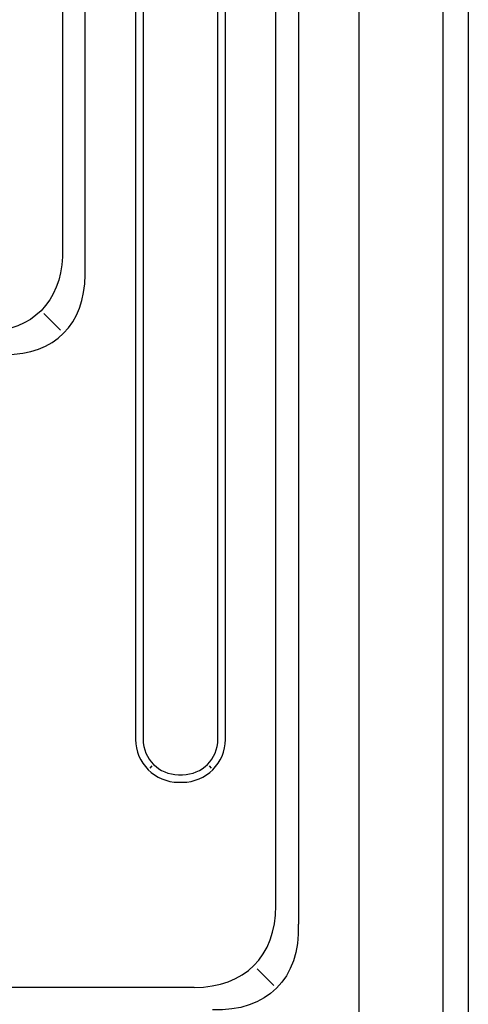
# Model space of a CAD drawing. Units: millimetres. Extents: x -555 to 1147, y -18 to 858.
# Drawn here: x 329 to 388, y 611 to 742 of the extents above; entities that cross this region are included whole.
import ezdxf

# ---------------------------------------------------------------- set-up
doc = ezdxf.new("R2010")
doc.units = ezdxf.units.MM
doc.layers.get('Defpoints').update_dxf_attribs({"linetype": 'CONTINUOUS'})
doc.layers.add('1', color=7, linetype='CONTINUOUS', true_color=0xffffff)
doc.styles.add('kanji', font='simplex.shx', dxfattribs={"bigfont": 'bigfont'})
doc.dimstyles.get("Standard").update_dxf_attribs({"dimtxt": 0.18, "dimasz": 0.18, "dimexe": 0.18, "dimexo": 0.0625, "dimgap": 0.09, "dimtad": 0, "dimtih": 1, "dimtoh": 1, "dimdec": 4, "dimzin": 0, "dimdsep": 46, "dimtxsty": 'Standard', "dimcen": 0.09, "dimadec": 0, "dimazin": 0, "dimtfac": 1, "dimtdec": 4, "dimtofl": 0, "dimtmove": 0, "dimatfit": 3, "dimfxl": 1, "dimtolj": 1, "dimtzin": 0, "dimarcsym": 0})

# ---------------------------------------------------------------- blocks, each defined once
blk = doc.blocks.new('DimnDraft3D5')
at = {"layer": '1', "color": 0, "linetype": 'Continuous', "lineweight": -2}
for p, q in [((210.41, 621.42), (210.41, 397.97)), ((388.25, 522.43), (388.25, 397.97)), ((213.91, 399.97), (384.75, 399.97))]:
    blk.add_line(p, q, dxfattribs=at)
at = {"layer": '1', "color": 0, "linetype": 'Continuous'}
for points in [[(213.91, 400.56), (213.91, 399.39), (210.41, 399.97)], [(384.75, 400.56), (384.75, 399.39), (388.25, 399.97)]]:
    blk.add_solid(points, dxfattribs=at)
at = {"layer": 'Defpoints', "color": 0, "linetype": 'Continuous'}
for p in [(210.41, 621.42), (388.25, 522.43), (388.25, 399.97)]:
    blk.add_point(p, dxfattribs=at)
at = {"layer": '1', "color": 0, "linetype": 'Continuous', "lineweight": -3, "insert": (306.06, 415.97), "char_height": 20, "attachment_point": 5, "style": 'kanji'}
blk.add_mtext('\\A1;342', dxfattribs=at)

msp = doc.modelspace()

# ---------------------------------------------------------------- linework, layer by layer
at = {"layer": '1', "color": 0, "linetype": 'Continuous'}
for p, q in [((373.77, 512.97), (373.77, 791.13)), ((384.85, 791.13), (384.85, 489.48)), ((334.34, 765.74), (334.34, 710.87)), ((365.68, 765.74), (365.68, 622.15)), ((337.34, 708.45), (337.34, 763.33)), ((362.68, 624.56), (362.68, 764)), ((388.25, 763.6), (388.25, 527.02)), ((344.06, 761.4), (344.06, 646.71)), ((345.06, 761.4), (345.06, 646.71)), ((354.99, 646.71), (354.99, 761.4)), ((355.99, 646.71), (355.99, 761.4)), ((334.08, 701.11), (331.86, 703.32)), ((346.23, 643.18), (345.93, 642.89)), ((353.82, 643.18), (354.11, 642.89)), ((349.76, 642.01), (350.29, 642.01)), ((349.76, 641.01), (350.29, 641.01)), ((362.41, 614.01), (360.2, 616.22)), ((311.58, 613.75), (351.86, 613.75))]:
    msp.add_line(p, q, dxfattribs=at)
for centre, radius, start, end in [((349.76, 646.71), 5.7, 180, 270), ((349.76, 646.71), 4.7, 180, 270), ((350.29, 646.71), 5.7, 270, 0), ((350.29, 646.71), 4.7, 270, 0)]:
    msp.add_arc(centre, radius, start, end, dxfattribs=at)
at = {"layer": '1', "color": 0, "linetype": 'Continuous', "extrusion": (0, 0, -1)}
for centre, major_axis, start_param, end_param in [((313.13, 722.06), (18.37, -18.37), 5.791777, 6.774593), ((344.04, 632.38), (-18.74, 18.74), 2.587005, 3.69618)]:
    msp.add_ellipse(centre, major_axis=major_axis, ratio=0.57735, start_param=start_param, end_param=end_param, dxfattribs=at)
at = {"layer": '1', "color": 0, "linetype": 'Continuous'}
for centre, major_axis, start_param, end_param in [((316.13, 719.06), (18.37, -18.37), 5.759587, 6.806784), ((341.04, 635.38), (-18.74, 18.74), 2.617994, 3.665191)]:
    msp.add_ellipse(centre, major_axis=major_axis, ratio=0.57735, start_param=start_param, end_param=end_param, dxfattribs=at)

# ---------------------------------------------------------------- dimensions: what is measured, and where the dimension line sits
at = {"layer": '1', "color": 0, "linetype": 'Continuous', "lineweight": -3}
dim = msp.add_linear_dim(base=(388.25, 399.97), p1=(210.41, 621.42), p2=(388.25, 522.43), text='342', dimstyle='Standard', override={"dimtxt": 20, "dimasz": 3.5, "dimexe": 2, "dimexo": 0, "dimgap": 6, "dimtad": 1, "dimtih": 0, "dimdec": 0, "dimzin": 8, "dimtxsty": 'kanji', "dimsah": 1, "dimclrd": 0, "dimclre": 0, "dimclrt": 0, "dimtm": -0.005, "dimtdec": 2, "dimtofl": 1, "dimtmove": 0}, dxfattribs=at)
dim.commit()
dim.dimension.update_dxf_attribs({"geometry": 'DimnDraft3D5', "text_midpoint": (306.06, 399.97), "dimtype": 160})

doc.saveas('drawing.dxf')
